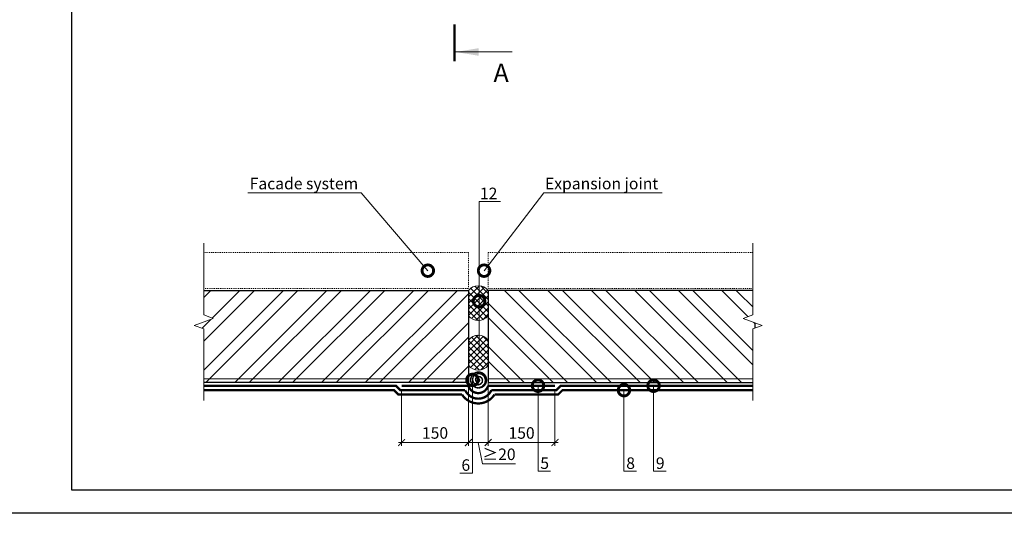
# Model space of a CAD drawing. Units: millimetres. Extents: x -103352 to 92212, y -28399 to 6580.
# Drawn here: x 55618 to 57753, y -15449 to -14377 of the extents above; entities that cross this region are included whole.
import ezdxf
from ezdxf import colors
from ezdxf.entities.mleader import LeaderData, LeaderLine
from ezdxf.enums import TextEntityAlignment as Align
from ezdxf.math import Vec2, Vec3

# ---------------------------------------------------------------- set-up
doc = ezdxf.new("R2010")
doc.units = ezdxf.units.MM
doc.linetypes.add('Штриховая', pattern=[6, 2, -2, 2])
doc.linetypes.add('штриховая 50', pattern=[1, 0.5, -0.5])
doc.layers.get('0').update_dxf_attribs({"lineweight": 30})
doc.layers.get('DEFPOINTS').update_dxf_attribs({"color": 251, "lineweight": 0})
for name, color, linetype, lineweight in [('FP-XX-МАРКИ ПОМЕЩЕНИЙ', 250, 'Continuous', 25), ('TN-ГИДРОИЗОЛЯЦИЯ БИТУМАЯ ВЕРХНЯЯ', 32, 'Continuous', 15), ('TN-ГИДРОИЗОЛЯЦИЯ БИТУМАЯ нижняя', 173, 'Continuous', 15), ('TN-ГИДРОИЗОЛЯЦИЯ УСИЛЕНИЕ', 1, 'Continuous', 15), ('TN-ГРУНТОВКА', 6, 'Continuous', 15), ('TN-КИРПИЧ', 246, 'Continuous', 30)]:
    doc.layers.add(name, color=color, linetype=linetype, lineweight=lineweight)
for name, color, linetype, lineweight, true_color in [('TN-АННОТАЦИИ', 7, 'Continuous', 20, 0x000000), ('TN-АННОТАЦИИ @ 10', 7, 'Continuous', 20, 0x000000), ('TN-АННТОТАЦИИ', 7, 'Continuous', 20, 0x000000)]:
    doc.layers.add(name, color=color, linetype=linetype, lineweight=lineweight, true_color=true_color)
doc.styles.add('TN-Текст', font='arial.ttf')
doc.styles.add('TN-Текст-Аннотативный', font='arial.ttf')
doc.styles.add('ПТС-Текст', font='arial.ttf')
doc.dimstyles.new('ПТС-Размеры', dxfattribs={"dimtxt": 2.5, "dimasz": 1.5, "dimexe": 0.7, "dimexo": 1, "dimgap": 0.8, "dimtad": 1, "dimdec": 0, "dimzin": 0, "dimdsep": 46, "dimtxsty": 'TN-Текст-Аннотативный', "dimblk": 'ARCHTICK', "dimcen": 2, "dimdle": 0.7, "dimadec": 0, "dimazin": 0, "dimtfac": 1, "dimtdec": 0, "dimtmove": 1, "dimatfit": 3, "dimfxl": 0.7, "dimtolj": 1, "dimtzin": 0, "dimlwd": -1, "dimlwe": -1, "dimarcsym": 0})
doc.dimstyles.new('ПТС-Размеры-Аннотативный$0', dxfattribs={"dimtxt": 2.5, "dimasz": 1.5, "dimexe": 0.7, "dimexo": 1, "dimgap": 0.8, "dimtad": 1, "dimdec": 0, "dimzin": 0, "dimdsep": 46, "dimtxsty": 'TN-Текст-Аннотативный', "dimblk": 'ARCHTICK', "dimcen": 2, "dimdle": 0.7, "dimadec": 0, "dimazin": 0, "dimtfac": 1, "dimtdec": 0, "dimtmove": 1, "dimatfit": 3, "dimfxl": 0.7, "dimtolj": 1, "dimtzin": 0, "dimlwd": -1, "dimlwe": -1, "dimarcsym": 0})

# ---------------------------------------------------------------- blocks, each defined once
blk = doc.blocks.new('*U437')
at = {"layer": 'TN-КИРПИЧ', "lineweight": 13}
h = blk.add_hatch(dxfattribs=at)
h.set_pattern_fill('ANSI32', color=256, scale=7)
h.set_pattern_definition([(45, (0, -99.13), (-47.1463, 47.1463), []), (45, (31.43, -99.13), (-47.1463, 47.1463), [])])
h.paths.add_polyline_path([(0, 0), (200, 0), (200, 600.9), (0, 600.9)])
at = {"layer": 'TN-КИРПИЧ'}
blk.add_lwpolyline([(0, 0), (200, 0), (200, 600.9), (0, 600.9)], close=True, dxfattribs=at)
blk = doc.blocks.new('*U540')
at = {"layer": 'TN-КИРПИЧ', "lineweight": 13}
h = blk.add_hatch(dxfattribs=at)
h.set_pattern_fill('ANSI32', color=256, scale=7)
h.set_pattern_definition([(45, (0, -120.91), (-47.1463, 47.1463), []), (45, (31.43, -120.91), (-47.1463, 47.1463), [])])
h.paths.add_polyline_path([(0, 0), (200, 0), (200, 579.1), (0, 579.1)])
at = {"layer": 'TN-КИРПИЧ'}
blk.add_lwpolyline([(0, 0), (200, 0), (200, 579.1), (0, 579.1)], close=True, dxfattribs=at)
blk = doc.blocks.new('_ARCHTICK')
at = {"color": 0, "linetype": 'ByBlock', "ltscale": 10, "const_width": 0.15}
blk.add_lwpolyline([(-0.5, -0.5), (0.5, 0.5)], dxfattribs=at)
blk = doc.blocks.new('*D805')
at = {"layer": 'DEFPOINTS', "color": 0, "transparency": 16777216}
for p in [(56445.9, -15169.4), (56590.8, -15164.9), (56590.8, -15295.1)]:
    blk.add_point(p, dxfattribs=at)
at = {"layer": 'TN-АННТОТАЦИИ', "color": 0, "transparency": 16777216}
for p, q in [((56445.9, -15179.4), (56445.9, -15302.1)), ((56590.8, -15174.9), (56590.8, -15302.1)), ((56438.9, -15295.1), (56597.8, -15295.1))]:
    blk.add_line(p, q, dxfattribs=at)
at = {"layer": 'TN-АННТОТАЦИИ', "color": 0, "transparency": 16777216, "xscale": 15, "yscale": 15, "zscale": 15, "rotation": 180}
blk.add_blockref('_ARCHTICK', (56445.9, -15295.1), dxfattribs=at)
at = {"layer": 'TN-АННТОТАЦИИ', "color": 0, "transparency": 16777216, "xscale": 15, "yscale": 15, "zscale": 15}
blk.add_blockref('_ARCHTICK', (56590.8, -15295.1), dxfattribs=at)
at = {"layer": 'TN-АННТОТАЦИИ', "color": 0, "transparency": 16777216, "insert": (56518.4, -15274.3), "char_height": 25, "attachment_point": 5, "style": 'TN-Текст-Аннотативный'}
blk.add_mtext('\\A1;150', dxfattribs=at)
blk = doc.blocks.new('*D806')
at = {"layer": 'DEFPOINTS', "color": 0, "transparency": 16777216}
for p in [(56633.7, -15127.6), (56590.8, -15164.9), (56633.7, -15295.1)]:
    blk.add_point(p, dxfattribs=at)
at = {"layer": 'TN-АННТОТАЦИИ', "color": 0, "transparency": 16777216}
for p, q in [((56633.7, -15137.6), (56633.7, -15302.1)), ((56590.8, -15174.9), (56590.8, -15302.1)), ((56583.8, -15295.1), (56640.7, -15295.1)), ((56612.2, -15295.1), (56621.7, -15341.3)), ((56621.7, -15341.3), (56692.7, -15341.3))]:
    blk.add_line(p, q, dxfattribs=at)
at = {"layer": 'TN-АННТОТАЦИИ', "color": 0, "transparency": 16777216, "xscale": 15, "yscale": 15, "zscale": 15, "rotation": 180}
blk.add_blockref('_ARCHTICK', (56590.8, -15295.1), dxfattribs=at)
at = {"layer": 'TN-АННТОТАЦИИ', "color": 0, "transparency": 16777216, "xscale": 15, "yscale": 15, "zscale": 15}
blk.add_blockref('_ARCHTICK', (56633.7, -15295.1), dxfattribs=at)
at = {"layer": 'TN-АННТОТАЦИИ', "color": 0, "transparency": 16777216, "insert": (56657.2, -15320.6), "char_height": 25, "attachment_point": 5, "style": 'TN-Текст-Аннотативный'}
blk.add_mtext('\\A1;≥20', dxfattribs=at)
blk = doc.blocks.new('*D807')
at = {"layer": 'DEFPOINTS', "color": 0, "transparency": 16777216}
for p in [(56633.7, -15127.6), (56778.6, -15169.4), (56778.6, -15295.1)]:
    blk.add_point(p, dxfattribs=at)
at = {"layer": 'TN-АННТОТАЦИИ', "color": 0, "transparency": 16777216}
for p, q in [((56633.7, -15137.6), (56633.7, -15302.1)), ((56778.6, -15179.4), (56778.6, -15302.1)), ((56626.7, -15295.1), (56785.6, -15295.1))]:
    blk.add_line(p, q, dxfattribs=at)
at = {"layer": 'TN-АННТОТАЦИИ', "color": 0, "transparency": 16777216, "xscale": 15, "yscale": 15, "zscale": 15, "rotation": 180}
blk.add_blockref('_ARCHTICK', (56633.7, -15295.1), dxfattribs=at)
at = {"layer": 'TN-АННТОТАЦИИ', "color": 0, "transparency": 16777216, "xscale": 15, "yscale": 15, "zscale": 15}
blk.add_blockref('_ARCHTICK', (56778.6, -15295.1), dxfattribs=at)
at = {"layer": 'TN-АННТОТАЦИИ', "color": 0, "transparency": 16777216, "insert": (56706.1, -15274.3), "char_height": 25, "attachment_point": 5, "style": 'TN-Текст-Аннотативный'}
blk.add_mtext('\\A1;150', dxfattribs=at)
blk = doc.blocks.new('*U434')
at = {"lineweight": 0}
blk.add_wipeout([(670, 67), (0, 67), (0, -1357), (-206, -1432), (206, -1582), (0, -1657), (0, -3094), (670, -3094), (670, -1657), (876, -1582), (464, -1432), (670, -1357)], dxfattribs=at).dxf.layer = 'FP-XX-МАРКИ ПОМЕЩЕНИЙ'
at = {"linetype": 'Continuous'}
blk.add_lwpolyline([(0, -3215), (0, -1657), (0, -1657), (206, -1582), (-206, -1432), (0, -1357), (0, 200)], dxfattribs=at)
blk = doc.blocks.new('_DotSmall')
at = {"color": 0, "linetype": 'ByBlock', "const_width": 0.5}
blk.add_lwpolyline([(-0.0625, 0, 1), (0.0625, 0, 1)], format="xyb", close=True, dxfattribs=at)
blk = doc.blocks.new('& Разрез (отдельный)')
at = {"color": 0, "linetype": 'ByBlock', "lineweight": 80, "const_width": 0.5}
blk.add_lwpolyline([(8, 0), (0, 0)], dxfattribs=at)
at = {"style": 'TN-Текст'}
blk.add_attdef('1', text='', height=4, dxfattribs=at).set_placement((-2.52, -10.13), align=Align.MIDDLE_CENTER)
at = {"color": 0, "linetype": 'ByBlock', "lineweight": 20}
blk.add_leader([(2, -0.25), (2, -12.5)], dimstyle='ПТС-Размеры', override={"dimscale": 1, "dimasz": 5}, dxfattribs=at)

msp = doc.modelspace()

# ---------------------------------------------------------------- hatches: boundary and pattern name
at = {"lineweight": 20}
h = msp.add_hatch(dxfattribs=at)
h.set_pattern_fill('ANSI37', color=256, scale=3)
h.set_pattern_definition([(45, (11294.885, 2443.423), (-6.735192, 6.735192), []), (135, (11294.885, 2443.423), (-6.735192, -6.735192), [])])
edge = h.paths.add_edge_path()
edge.add_arc((56612.2, -14982.1), 27.5, 38.742, 141.258, ccw=False)
edge.add_line((56633.7, -14964.9), (56633.7, -15020))
edge.add_arc((56612.2, -15002.6), 27.6, 219.051, 320.949, ccw=False)
edge.add_line((56590.8, -15020), (56590.8, -14964.9))
h = msp.add_hatch(dxfattribs=at)
h.set_pattern_fill('ANSI37', color=256, scale=3)
h.set_pattern_definition([(45, (11294.885, 2406.102), (-6.735192, 6.735192), []), (135, (11294.885, 2406.102), (-6.735192, -6.735192), [])])
edge = h.paths.add_edge_path()
edge.add_arc((56612.2, -15110.4), 27.5, 218.742, 321.258)
edge.add_line((56633.7, -15127.6), (56633.7, -15072.5))
edge.add_arc((56612.2, -15089.9), 27.6, 39.051, 140.949)
edge.add_line((56590.8, -15072.5), (56590.8, -15127.6))

# ---------------------------------------------------------------- linework, layer by layer
for points in [[(55530.5, -12478.7), (59730.5, -12478.7), (59730.5, -15448.7), (55530.5, -15448.7)], [(55730.5, -12528.7), (59680.5, -12528.7), (59680.5, -15398.7), (55730.5, -15398.7)]]:
    msp.add_lwpolyline(points, close=True)
for points in [[(56590.8, -14964.9, -0.479743), (56633.7, -14964.9), (56633.7, -15020, -0.476429), (56590.8, -15020)], [(56590.8, -15127.6, 0.479743), (56633.7, -15127.6), (56633.7, -15072.5, 0.476429), (56590.8, -15072.5)]]:
    msp.add_lwpolyline(points, format="xyb", close=True, dxfattribs=at)
at = {"layer": 'TN-ГИДРОИЗОЛЯЦИЯ БИТУМАЯ ВЕРХНЯЯ', "linetype": 'штриховая 50', "ltscale": 10, "const_width": 5}
for points in [[(56011.7, -15181.4), (56429.6, -15181.4), (56439.1, -15190.9), (56577, -15190.9)], [(57212.8, -15181.4), (56794.9, -15181.4), (56785.4, -15190.9), (56647.5, -15190.9)]]:
    msp.add_lwpolyline(points, dxfattribs=at)
msp.add_lwpolyline([(56577, -15190.9, 0.547454), (56647.5, -15190.9)], format="xyb", dxfattribs=at)
at = {"layer": 'TN-ГИДРОИЗОЛЯЦИЯ БИТУМАЯ нижняя', "linetype": 'штриховая 50', "const_width": 3.15}
msp.add_lwpolyline([(56613.7, -15176.5, 45.829351), (56612.2, -15176.5), (56620.6, -15173.7), (56626.3, -15167.3), (56627.9, -15159.2), (56625.3, -15151.6), (56619.5, -15146.5), (56612.2, -15145.1), (56605.4, -15147.5), (56601, -15152.7), (56599.8, -15159.2), (56601.9, -15165.1), (56606.5, -15169), (56612.2, -15170), (56617.4, -15168.1), (56620.7, -15164.1), (56621.4, -15159.2), (56619.7, -15154.9), (56616.3, -15152.2), (56612.2, -15151.6), (56608.7, -15153.1), (56606.6, -15155.9), (56606.3, -15159.2), (56607.5, -15161.9), (56609.8, -15163.4), (56612.2, -15163.5), (56614.1, -15162.5), (56615.1, -15160.8), (56614.9, -15159.2), (56614.1, -15158.1), (56613, -15157.8), (56612.2, -15158.1)], format="xyb", dxfattribs=at)
at = {"layer": 'TN-ГИДРОИЗОЛЯЦИЯ БИТУМАЯ нижняя', "linetype": 'штриховая 50', "ltscale": 10, "const_width": 5}
for points in [[(56583.8, -15181.4), (56443, -15181.4), (56433.5, -15171.9), (56011.7, -15171.9)], [(56640.7, -15181.4), (56781.5, -15181.4), (56791, -15171.9), (57212.8, -15171.9)]]:
    msp.add_lwpolyline(points, dxfattribs=at)
msp.add_lwpolyline([(56583.8, -15181.4, 0.648789), (56640.7, -15181.4)], format="xyb", dxfattribs=at)
at = {"layer": 'TN-ГИДРОИЗОЛЯЦИЯ УСИЛЕНИЕ', "linetype": 'штриховая 50', "ltscale": 10, "const_width": 5}
for points in [[(56445.9, -15171.9), (56590.8, -15171.9)], [(56633.7, -15171.9), (56778.6, -15171.9)]]:
    msp.add_lwpolyline(points, dxfattribs=at)
msp.add_lwpolyline([(56590.8, -15171.9, 0.737365), (56633.7, -15171.9)], format="xyb", dxfattribs=at)
at = {"layer": 'TN-ГРУНТОВКА', "linetype": 'Штриховая', "ltscale": 0.5, "const_width": 2}
for points in [[(56011.7, -15156.9), (56590.8, -15156.9)], [(57212.8, -15156.9), (56633.7, -15156.9)]]:
    msp.add_lwpolyline(points, dxfattribs=at)
at = {"layer": 'TN-КИРПИЧ', "linetype": 'Штриховая', "lineweight": 20}
for points in [[(56011.7, -14960.9), (56590.8, -14960.9), (56590.8, -14882.5), (56011.7, -14882.5)], [(57212.8, -14960.9), (56633.7, -14960.9), (56633.7, -14882.5), (57212.8, -14882.5)]]:
    msp.add_lwpolyline(points, close=True, dxfattribs=at)

# ---------------------------------------------------------------- block references
at = {"xscale": -1, "rotation": 270}
msp.add_blockref('*U437', (55990, -15164.9), dxfattribs=at)
at = {"rotation": 90.00000000000001}
msp.add_blockref('*U540', (57212.8, -15164.9), dxfattribs=at)
at = {"layer": 'TN-АННОТАЦИИ @ 10'}
ref = msp.add_blockref('& Разрез (отдельный)', (56560.5, -14467.3), dxfattribs=dict(at, xscale=10, yscale=10, zscale=10, rotation=89.99999999998674))
ref.add_attrib('1', 'А', dxfattribs={"layer": '0', "height": 40, "style": 'TN-Текст'}).set_placement((56661.8, -14492.5), align=Align.MIDDLE_CENTER)

# ---------------------------------------------------------------- dimensions: what is measured, and where the dimension line sits
at = {"layer": 'TN-АННТОТАЦИИ'}
dim = msp.add_linear_dim(base=(56633.7, -15295.1), p1=(56590.8, -15164.9), p2=(56633.7, -15127.6), text='≥20', dimstyle='ПТС-Размеры-Аннотативный$0', dxfattribs=at)
dim.commit()
dim.dimension.update_dxf_attribs({"geometry": '*D806', "text_midpoint": (56629.7, -15341.3), "dimtype": 160})
for base, p1, p2, picture, middle in [((56778.6, -15295.1), (56633.7, -15127.6), (56778.6, -15169.4), '*D807', (56706.1, -15274.3)), ((56590.8, -15295.1), (56445.9, -15169.4), (56590.8, -15164.9), '*D805', (56518.4, -15274.3))]:
    dim = msp.add_linear_dim(base=base, p1=p1, p2=p2, text='150', dimstyle='ПТС-Размеры-Аннотативный$0', dxfattribs=at)
    dim.commit()
    dim.dimension.update_dxf_attribs({"geometry": picture, "text_midpoint": middle})

# ---------------------------------------------------------------- leaders
at = {"layer": 'TN-АННОТАЦИИ'}
ml = msp.add_multileader_mtext('Standard', dxfattribs=at)
ml.set_content('Facade system', color=256, style='TN-Текст')
ml.set_leader_properties(color=256, linetype='ByLayer', lineweight=-1)
ml.set_arrow_properties(name='DOTSMALL')
ml.build(insert=Vec2(0, 0))
ml.multileader.update_dxf_attribs({"text_left_attachment_type": 6, "text_right_attachment_type": 6, "dogleg_length": 100, "arrow_head_size": 50, "scale": 10})
ctx = ml.context
ctx.base_point, ctx.scale, ctx.char_height, ctx.arrow_head_size, ctx.landing_gap_size, ctx.plane_origin = Vec3(56118.2, -14752.8), 10, 25, 50, 0, Vec3(58298.4, -14181.4)
ctx.left_attachment, ctx.right_attachment, ctx.text_align_type = 6, 6, 1
notes = []
notes.append((ctx, [(1, (1, 1, 0), (56358.1, -14752.8), (-1, 0), 8.18, [(1, [(56502.8, -14922)], 0, [])])]))
ctx.mtext.insert, ctx.mtext.alignment, ctx.mtext.line_spacing_style, ctx.mtext.flow_direction = Vec3(56234.1, -14720.4), 2, 2, 5
ml = msp.add_multileader_mtext('Standard', dxfattribs=at)
ml.set_content('Expansion joint', color=256, style='TN-Текст')
ml.set_leader_properties(color=256, linetype='ByLayer', lineweight=-1)
ml.set_arrow_properties(name='DOTSMALL')
ml.build(insert=Vec2(0, 0))
ml.multileader.update_dxf_attribs({"text_left_attachment_type": 6, "text_right_attachment_type": 6, "dogleg_length": 100, "arrow_head_size": 50, "scale": 10})
ctx = ml.context
ctx.base_point, ctx.scale, ctx.char_height, ctx.arrow_head_size, ctx.landing_gap_size, ctx.plane_origin = Vec3(56762.7, -14752.8), 10, 25, 50, 0, Vec3(54814.3, -14181.4)
ctx.left_attachment, ctx.right_attachment, ctx.text_align_type = 6, 6, 1
notes.append((ctx, [(1, (1, 1, 0), (56754.6, -14752.8), (1, 0), 8.18, [(1, [(56624.8, -14922)], 0, [])])]))
ctx.mtext.insert, ctx.mtext.alignment, ctx.mtext.line_spacing_style, ctx.mtext.flow_direction = Vec3(56879.7, -14720.4), 2, 2, 5
at = {"layer": 'TN-АННТОТАЦИИ'}
ml = msp.add_multileader_mtext('Standard', dxfattribs=at)
ml.set_content('12', color=256, style='ПТС-Текст')
ml.set_leader_properties(color=256, linetype='ByLayer', lineweight=-1)
ml.set_arrow_properties(name='DOTSMALL')
ml.build(insert=Vec2(0, 0))
ml.multileader.update_dxf_attribs({"text_left_attachment_type": 6, "text_right_attachment_type": 6, "dogleg_length": 100, "arrow_head_size": 50, "scale": 10})
ctx = ml.context
ctx.base_point, ctx.scale, ctx.char_height, ctx.arrow_head_size, ctx.landing_gap_size, ctx.plane_origin = Vec3(56622.2, -14771.8), 10, 25, 50, 0, Vec3(54511.5, -13759.3)
ctx.left_attachment, ctx.right_attachment, ctx.text_align_type = 6, 6, 1
notes.append((ctx, [(1, (1, 1, 0), (56614, -14771.8), (1, 0), 8.18, [(0, [(56614.1, -14988.2), (56614, -15098.8)], 0, [])])]))
ctx.mtext.insert, ctx.mtext.alignment, ctx.mtext.line_spacing_style, ctx.mtext.flow_direction = Vec3(56634.7, -14741.8), 2, 2, 5
ml = msp.add_multileader_mtext('Standard', dxfattribs=at)
ml.set_content('6', color=256, style='ПТС-Текст')
ml.set_leader_properties(color=256, linetype='ByLayer', lineweight=-1)
ml.set_arrow_properties(name='DOTSMALL')
ml.build(insert=Vec2(0, 0))
ml.multileader.update_dxf_attribs({"text_left_attachment_type": 6, "text_right_attachment_type": 6, "dogleg_length": 100, "arrow_head_size": 50, "scale": 10})
ctx = ml.context
ctx.base_point, ctx.scale, ctx.char_height, ctx.arrow_head_size, ctx.landing_gap_size, ctx.plane_origin = Vec3(56574.9, -15361.5), 10, 25, 50, 0, Vec3(58702.1, -14271.1)
ctx.left_attachment, ctx.right_attachment, ctx.text_align_type = 6, 6, 1
notes.append((ctx, [(1, (1, 1, 0), (56599.6, -15361.5), (-1, 0), 8.18, [(1, [(56599.6, -15159.2)], 0, [])])]))
ctx.mtext.insert, ctx.mtext.alignment, ctx.mtext.line_spacing_style, ctx.mtext.flow_direction = Vec3(56585.2, -15331.5), 2, 2, 5
ml = msp.add_multileader_mtext('Standard', dxfattribs=at)
ml.set_content('5', color=256, style='ПТС-Текст')
ml.set_leader_properties(color=256, linetype='ByLayer', lineweight=-1)
ml.set_arrow_properties(name='DOTSMALL')
ml.build(insert=Vec2(0, 0))
ml.multileader.update_dxf_attribs({"text_left_attachment_type": 6, "text_right_attachment_type": 6, "dogleg_length": 100, "arrow_head_size": 50, "scale": 10})
ctx = ml.context
ctx.base_point, ctx.scale, ctx.char_height, ctx.arrow_head_size, ctx.landing_gap_size, ctx.plane_origin = Vec3(56750, -15357.3), 10, 25, 50, 0, Vec3(54639.2, -14266.9)
ctx.left_attachment, ctx.right_attachment, ctx.text_align_type = 6, 6, 1
notes.append((ctx, [(1, (1, 1, 0), (56741.8, -15357.3), (1, 0), 8.18, [(1, [(56741.8, -15171.8)], 0, [])])]))
ctx.mtext.insert, ctx.mtext.alignment, ctx.mtext.line_spacing_style, ctx.mtext.flow_direction = Vec3(56756.2, -15327.3), 2, 2, 5
ml = msp.add_multileader_mtext('Standard', dxfattribs=at)
ml.set_content('9', color=256, style='ПТС-Текст')
ml.set_leader_properties(color=256, linetype='ByLayer', lineweight=-1)
ml.set_arrow_properties(name='DOTSMALL')
ml.build(insert=Vec2(0, 0))
ml.multileader.update_dxf_attribs({"text_left_attachment_type": 6, "text_right_attachment_type": 6, "dogleg_length": 100, "arrow_head_size": 50, "scale": 10})
ctx = ml.context
ctx.base_point, ctx.scale, ctx.char_height, ctx.arrow_head_size, ctx.landing_gap_size, ctx.plane_origin = Vec3(57000.5, -15357.3), 10, 25, 50, 0, Vec3(54889.8, -14266.9)
ctx.left_attachment, ctx.right_attachment, ctx.text_align_type = 6, 6, 1
notes.append((ctx, [(1, (1, 1, 0), (56992.4, -15357.3), (1, 0), 8.18, [(1, [(56992.4, -15171.8)], 0, [])])]))
ctx.mtext.insert, ctx.mtext.alignment, ctx.mtext.line_spacing_style, ctx.mtext.flow_direction = Vec3(57006.8, -15327.3), 2, 2, 5
ml = msp.add_multileader_mtext('Standard', dxfattribs=at)
ml.set_content('8', color=256, style='ПТС-Текст')
ml.set_leader_properties(color=256, linetype='ByLayer', lineweight=-1)
ml.set_arrow_properties(name='DOTSMALL')
ml.build(insert=Vec2(0, 0))
ml.multileader.update_dxf_attribs({"text_left_attachment_type": 6, "text_right_attachment_type": 6, "dogleg_length": 100, "arrow_head_size": 50, "scale": 10})
ctx = ml.context
ctx.base_point, ctx.scale, ctx.char_height, ctx.arrow_head_size, ctx.landing_gap_size, ctx.plane_origin = Vec3(56936.3, -15357.3), 10, 25, 50, 0, Vec3(54825.6, -14266.9)
ctx.left_attachment, ctx.right_attachment, ctx.text_align_type = 6, 6, 1
notes.append((ctx, [(1, (1, 1, 0), (56928.2, -15357.3), (1, 0), 8.18, [(1, [(56928.2, -15181.4)], 0, [])])]))
ctx.mtext.insert, ctx.mtext.alignment, ctx.mtext.line_spacing_style, ctx.mtext.flow_direction = Vec3(56942.6, -15327.3), 2, 2, 5
for ctx, leaders in notes:
    for number, flags, end, landing, length, lines in leaders:
        leader = LeaderData()
        leader.index, (leader.has_last_leader_line, leader.has_dogleg_vector, leader.attachment_direction) = number, flags
        leader.last_leader_point, leader.dogleg_vector, leader.dogleg_length = Vec3(end), Vec3(landing), length
        for number, points, colour, breaks in lines:
            line = LeaderLine()
            line.index, line.vertices, line.color, line.breaks = number, Vec3.list(points), colors.encode_raw_color(colour), breaks
            leader.lines.append(line)
        ctx.leaders.append(leader)

# ---------------------------------------------------------------- next in the draw order: block references
at = {"layer": 'TN-АННОТАЦИИ', "yscale": 0.1, "zscale": 0.1}
for p, xscale in [((56016.9, -14882.5), -0.1), ((57207.6, -14882.5), 0.1)]:
    msp.add_blockref('*U434', p, dxfattribs=dict(at, xscale=xscale))

doc.saveas('drawing.dxf')
